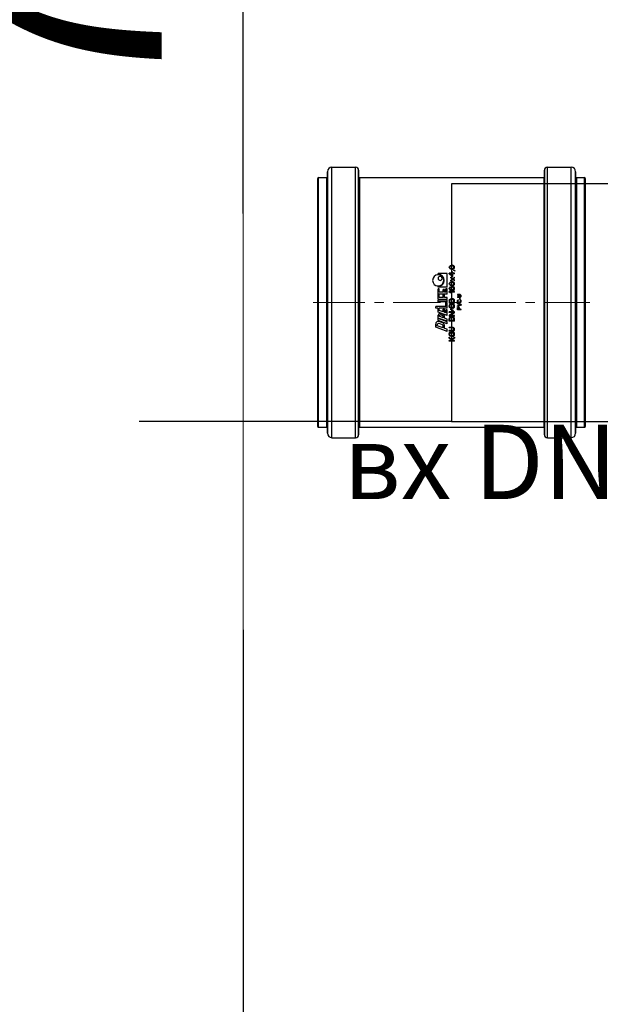
# Model space of a CAD drawing. Units: millimetres. Extents: x 1063 to 14472, y 1314 to 11998.
# Drawn here: x 2041 to 2432, y 8812 to 9475 of the extents above; entities that cross this region are included whole.
import ezdxf

# ---------------------------------------------------------------- set-up
doc = ezdxf.new("R2010")
doc.units = ezdxf.units.MM
doc.linetypes.add('CENTER', pattern=[50.8, 31.75, -6.35, 6.35, -6.35])
for name, color, linetype, lineweight in [('DEFAULT_1', 7, 'CENTER', 5), ('DIMENSIONS', 240, 'Continuous', 5), ('TEXT', 2, 'Continuous', 5)]:
    doc.layers.add(name, color=color, linetype=linetype, lineweight=lineweight)
doc.styles.add('PDF Arial', font='arial.ttf')
doc.styles.add('SEACAD_Arial', font='arial.ttf')
doc.dimstyles.new('ECO', dxfattribs={"dimtxt": 140, "dimasz": 140, "dimexe": 70, "dimexo": 0, "dimgap": 35, "dimtad": 1, "dimdec": 0, "dimrnd": 10, "dimtxsty": 'SEACAD_Arial', "dimblk1": '_SE_FILLED', "dimblk2": '_SE_FILLED', "dimsah": 1, "dimcen": 70, "dimclrt": 2, "dimadec": 0, "dimazin": 0, "dimtfac": 0.5, "dimtdec": 0, "dimtmove": 0, "dimatfit": 3, "dimfxl": 1, "dimarcsym": 0})

# ---------------------------------------------------------------- blocks, each defined once
blk = doc.blocks.new('kgu-dnod160am')
at = {"color": 7, "linetype": 'Continuous'}
for p, q in [((-84, 91), (-84, 85.5)), ((-83.43, 91.5), (-83.5, 91.5)), ((-83.5, 91.5), (-83.5, 91.5)), ((-83.5, 91.5), (-83.43, 91.5)), ((-80.43, 91.5), (-83.43, 91.5)), ((-83.43, 91.5), (-80.5, 91.5)), ((-80.5, 91.5), (-80.43, 91.5)), ((0, 91.5), (-80.43, 91.5)), ((-80.43, 91.5), (0, 91.5)), ((80.43, 91.5), (0, 91.5)), ((0, 91.5), (80.43, 91.5)), ((80.5, 91.5), (80.43, 91.5)), ((80.43, 91.5), (80.5, 91.5)), ((83.43, 91.5), (80.5, 91.5)), ((80.5, 91.5), (83.5, 91.5)), ((83.43, 91.5), (83.43, 91.5)), ((83.5, 91.5), (83.5, 91.5)), ((84, 91), (84, 85.5)), ((-91, 82), (-91, 66)), ((-84.53, 85), (-88, 85)), ((-88, 85), (-88, 85)), ((-88, 85), (-84.52, 85)), ((-84.5, 85), (-84.53, 85)), ((-84.52, 85), (-84.5, 85)), ((0, 85), (-84.5, 85)), ((-84.5, 85), (0, 85)), ((84.5, 85), (0, 85)), ((0, 85), (84.5, 85)), ((84.53, 85), (84.5, 85)), ((84.5, 85), (84.52, 85)), ((84.52, 85), (88, 85)), ((88, 85), (84.53, 85)), ((88, 85), (88, 85)), ((91, 82), (91, 66)), ((-84.5, 64), (-89, 64)), ((-89, 64), (-84.5, 64)), ((-84.42, 64), (-84.5, 64)), ((-84.5, 64), (-84.42, 64)), ((0, 64), (-84.42, 64)), ((-84.42, 64), (0, 64)), ((-84, 63.5), (-84, -60.5)), ((84.42, 64), (0, 64)), ((0, 64), (84.42, 64)), ((84, 63.5), (84, -60.5)), ((84.5, 64), (84.42, 64)), ((84.42, 64), (84.5, 64)), ((89, 64), (84.5, 64)), ((84.5, 64), (89, 64)), ((-19.5, 4.5), (-16.72, 12.15)), ((-17.14, 7.05), (-15.66, 11.1)), ((-17.14, 7.05), (-15.86, 7.05)), ((-16.72, 12.15), (-14.51, 12.15)), ((-15.66, 11.1), (-15.04, 11.1)), ((-15.01, 7.64), (-14.19, 9.89)), ((-14.4, 4.5), (-12.22, 10.5)), ((-13.63, 7.48), (-12.81, 9.73)), ((-12.96, 4.5), (-10.78, 10.5)), ((-12.64, 4.5), (-10.46, 10.5)), ((-12.22, 10.5), (-10.78, 10.5)), ((-10.46, 10.5), (-8.59, 10.5)), ((-10.28, 7.05), (-9.3, 9.75)), ((-10.28, 7.05), (-9.51, 7.05)), ((-9.3, 9.75), (-8.97, 9.75)), ((-8.95, 7.44), (-8.4, 8.94)), ((-8.74, 4.5), (-6.56, 10.5)), ((-8.12, 7.09), (-7.47, 8.89)), ((-6.56, 10.5), (-3.94, 10.5)), ((-6.38, 7.05), (-5.4, 9.75)), ((-6.38, 7.05), (-4.55, 7.05)), ((-5.4, 9.75), (-3.94, 9.75)), ((-4.55, 6.3), (-4.55, 7.05)), ((-3.94, 10.5), (-3.94, 12.15)), ((-3.94, 12.15), (-2.74, 12.15)), ((-3.94, 4.5), (-3.94, 9.75)), ((-2.74, 5.25), (-2.74, 12.15)), ((0.41, 4.5), (0.41, 10.5)), ((0.41, 10.5), (1.61, 10.5)), ((1.61, 4.5), (1.61, 10.5)), ((2.06, 10.5), (5.51, 10.5)), ((2.06, 4.5), (2.06, 10.5)), ((3.41, 9.9), (5.51, 9.9)), ((3.41, 7.05), (3.41, 9.9)), ((3.41, 7.05), (5.21, 7.05)), ((5.21, 6.3), (5.21, 7.05)), ((5.51, 9.9), (5.51, 10.5)), ((5.66, 4.5), (5.66, 10.5)), ((5.66, 10.5), (9.11, 10.5)), ((7.01, 9.9), (9.11, 9.9)), ((7.01, 7.05), (7.01, 9.9)), ((7.01, 7.05), (8.81, 7.05)), ((8.81, 6.3), (8.81, 7.05)), ((9.11, 9.9), (9.11, 10.5)), ((10.2, 4.5), (10.2, 10.5)), ((10.2, 10.5), (10.8, 10.5)), ((18.9, 10.5), (19.5, 10.5)), ((19.5, 4.5), (19.5, 10.5)), ((-26, 3), (-25.56, 3)), ((-26, -0.5), (-26, 3)), ((-25.56, 1.29), (-23.96, 3)), ((-25.56, 3), (-25.56, 1.29)), ((-25.05, 1.21), (-25.56, 0.69)), ((-25.56, -0.5), (-25.56, 0.69)), ((-23.96, -0.5), (-25.05, 1.21)), ((-23.38, 3), (-24.69, 1.59)), ((-24.69, 1.59), (-23.38, -0.5)), ((-23.96, 3), (-23.38, 3)), ((-22.79, 1.81), (-22.72, 2.18)), ((-22.79, 0.69), (-22.79, 1.81)), ((-22.79, 0.69), (-22.72, 0.32)), ((-22.72, 2.18), (-22.57, 2.48)), ((-22.72, 0.32), (-22.57, 0.02)), ((-22.57, 2.48), (-22.28, 2.78)), ((-22.57, 0.02), (-22.28, -0.28)), ((-22.35, 1.81), (-22.28, 2.11)), ((-22.35, 0.69), (-22.35, 1.81)), ((-22.35, 0.69), (-22.28, 0.39)), ((-22.28, 2.78), (-21.99, 2.93)), ((-22.28, 2.11), (-22.14, 2.33)), ((-22.28, 0.39), (-22.14, 0.17)), ((-22.14, 2.33), (-21.92, 2.48)), ((-22.14, 0.17), (-21.92, 0.02)), ((-21.99, 2.93), (-21.62, 3)), ((-21.92, 2.48), (-21.62, 2.55)), ((-21.92, 0.02), (-21.62, -0.05)), ((-21.62, 3), (-20.97, 3)), ((-21.62, 2.55), (-20.97, 2.55)), ((-21.04, 1.44), (-19.95, 1.44)), ((-21.04, 0.99), (-21.04, 1.44)), ((-21.04, 0.99), (-20.39, 0.99)), ((-20.97, 3), (-20.6, 2.93)), ((-20.97, 2.55), (-20.68, 2.48)), ((-20.97, -0.05), (-20.68, 0.02)), ((-20.68, 2.48), (-20.46, 2.33)), ((-20.68, 0.02), (-20.46, 0.17)), ((-20.6, 2.93), (-20.31, 2.78)), ((-20.46, 2.33), (-20.39, 2.11)), ((-20.46, 0.17), (-20.39, 0.39)), ((-20.39, 2.11), (-19.95, 2.11)), ((-20.39, 0.39), (-20.39, 0.99)), ((-20.31, 2.78), (-20.02, 2.48)), ((-20.31, -0.28), (-20.02, 0.02)), ((-20.02, 2.48), (-19.95, 2.11)), ((-20.02, 0.02), (-19.95, 0.32)), ((-19.95, 0.32), (-19.95, 1.44)), ((-19.5, 4.5), (-18.06, 4.5)), ((-19.36, 3), (-18.93, 3)), ((-19.36, 0.69), (-19.36, 3)), ((-19.36, 0.69), (-19.29, 0.32)), ((-19.29, 0.32), (-19.15, 0.02)), ((-19.15, 0.02), (-18.85, -0.28)), ((-18.93, 0.69), (-18.93, 3)), ((-18.93, 0.69), (-18.85, 0.39)), ((-18.85, 0.39), (-18.71, 0.17)), ((-18.71, 0.17), (-18.49, 0.02)), ((-18.49, 0.02), (-18.2, -0.05)), ((-18.06, 4.5), (-17.41, 6.3)), ((-17.91, -0.05), (-17.61, 0.02)), ((-17.61, 0.02), (-17.4, 0.17)), ((-17.41, 6.3), (-15.32, 6.3)), ((-17.4, 0.17), (-17.25, 0.39)), ((-17.25, 0.39), (-17.18, 0.69)), ((-17.25, -0.28), (-16.96, 0.02)), ((-17.18, 3), (-16.74, 3)), ((-17.18, 0.69), (-17.18, 3)), ((-16.96, 0.02), (-16.81, 0.32)), ((-16.81, 0.32), (-16.74, 0.69)), ((-16.74, 0.69), (-16.74, 3)), ((-14.4, 4.5), (-12.96, 4.5)), ((-12.66, 3), (-10.91, 3)), ((-12.66, -0.5), (-12.66, 3)), ((-12.64, 4.5), (-11.21, 4.5)), ((-12.22, 2.55), (-10.91, 2.55)), ((-12.22, -0.05), (-12.22, 2.55)), ((-11.21, 4.5), (-10.55, 6.3)), ((-10.91, 3), (-10.54, 2.93)), ((-10.91, 2.55), (-10.61, 2.48)), ((-10.91, -0.05), (-10.61, 0.02)), ((-10.61, 2.48), (-10.4, 2.33)), ((-10.61, 0.02), (-10.4, 0.17)), ((-10.55, 6.3), (-9.25, 6.3)), ((-10.54, 2.93), (-10.25, 2.78)), ((-10.4, 2.33), (-10.25, 2.11)), ((-10.4, 0.17), (-10.25, 0.39)), ((-10.25, 2.78), (-9.96, 2.48)), ((-10.25, 2.11), (-10.18, 1.81)), ((-10.25, 0.39), (-10.18, 0.69)), ((-10.25, -0.28), (-9.96, 0.02)), ((-10.18, 0.69), (-10.18, 1.81)), ((-9.96, 2.48), (-9.81, 2.18)), ((-9.96, 0.02), (-9.81, 0.32)), ((-9.81, 2.18), (-9.74, 1.81)), ((-9.81, 0.32), (-9.74, 0.69)), ((-9.74, 0.69), (-9.74, 1.81)), ((-8.5, 3), (-9.16, 3)), ((-9.16, 3), (-9.16, -0.5)), ((-8.74, 4.5), (-4.99, 4.5)), ((-8.72, -0.5), (-8.72, 2.55)), ((-8.72, 2.55), (-6.9, -0.5)), ((-6.68, 0.02), (-8.5, 3)), ((-7.03, 5.25), (-6.65, 6.3)), ((-7.03, 5.25), (-4.99, 5.25)), ((-6.68, 3), (-6.24, 3)), ((-6.68, 0.02), (-6.68, 3)), ((-6.65, 6.3), (-4.55, 6.3)), ((-6.24, -0.5), (-6.24, 3)), ((-5.66, 0.39), (-4.71, 2.26)), ((-5.44, 0.24), (-5.66, 0.39)), ((-5.44, 0.24), (-4.49, 2.11)), ((-4.99, 4.5), (-4.99, 5.25)), ((-4.49, 2.11), (-4.71, 2.26)), ((-3.94, 4.5), (-0.04, 4.5)), ((-3.91, 1.81), (-3.83, 2.18)), ((-3.91, 0.69), (-3.91, 1.81)), ((-3.91, 0.69), (-3.83, 0.32)), ((-3.83, 2.18), (-3.69, 2.48)), ((-3.83, 0.32), (-3.69, 0.02)), ((-3.69, 2.48), (-3.4, 2.78)), ((-3.69, 0.02), (-3.4, -0.28)), ((-3.47, 1.81), (-3.4, 2.11)), ((-3.47, 0.69), (-3.47, 1.81)), ((-3.47, 0.69), (-3.4, 0.39)), ((-3.4, 2.78), (-3.1, 2.93)), ((-3.4, 2.11), (-3.25, 2.33)), ((-3.4, 0.39), (-3.25, 0.17)), ((-3.25, 2.33), (-3.03, 2.48)), ((-3.25, 0.17), (-3.03, 0.02)), ((-3.1, 2.93), (-2.74, 3)), ((-3.03, 2.48), (-2.74, 2.55)), ((-3.03, 0.02), (-2.74, -0.05)), ((-2.74, 5.25), (-0.04, 5.25)), ((-2.74, 3), (-2.16, 3)), ((-2.74, 2.55), (-2.16, 2.55)), ((-2.16, 3), (-1.79, 2.93)), ((-2.16, 2.55), (-1.86, 2.48)), ((-2.16, -0.05), (-1.86, 0.02)), ((-1.86, 2.48), (-1.65, 2.33)), ((-1.86, 0.02), (-1.65, 0.17)), ((-1.79, 2.93), (-1.5, 2.78)), ((-1.65, 2.33), (-1.5, 2.11)), ((-1.65, 0.17), (-1.5, 0.39)), ((-1.5, 2.78), (-1.21, 2.48)), ((-1.5, 2.11), (-1.43, 1.81)), ((-1.5, 0.39), (-1.43, 0.69)), ((-1.5, -0.28), (-1.21, 0.02)), ((-1.43, 0.69), (-1.43, 1.81)), ((-1.21, 2.48), (-1.06, 2.18)), ((-1.21, 0.02), (-1.06, 0.32)), ((-1.06, 2.18), (-0.99, 1.81)), ((-1.06, 0.32), (-0.99, 0.69)), ((-0.99, 0.69), (-0.99, 1.81)), ((-0.41, -0.5), (-0.41, 3)), ((1.34, 3), (-0.41, 3)), ((-0.04, 4.5), (-0.04, 5.25)), ((0.03, -0.05), (0.03, 2.55)), ((0.03, 2.55), (1.34, 2.55)), ((0.41, 4.5), (1.61, 4.5)), ((1.34, 3), (1.71, 2.93)), ((1.34, 2.55), (1.64, 2.48)), ((1.34, -0.05), (1.64, 0.02)), ((1.64, 2.48), (1.85, 2.33)), ((1.64, 0.02), (1.85, 0.17)), ((1.71, 2.93), (2, 2.78)), ((1.85, 2.33), (2, 2.11)), ((1.85, 0.17), (2, 0.39)), ((2, 2.78), (2.29, 2.48)), ((2, 2.11), (2.07, 1.81)), ((2, 0.39), (2.07, 0.69)), ((2, -0.28), (2.29, 0.02)), ((2.06, 4.5), (3.41, 4.5)), ((2.07, 0.69), (2.07, 1.81)), ((2.29, 2.48), (2.44, 2.18)), ((2.29, 0.02), (2.44, 0.32)), ((2.44, 2.18), (2.51, 1.81)), ((2.44, 0.32), (2.51, 0.69)), ((2.51, 0.69), (2.51, 1.81)), ((3.41, 6.3), (5.21, 6.3)), ((3.41, 4.5), (3.41, 6.3)), ((5.66, 4.5), (9.11, 4.5)), ((6.59, 2.48), (7.03, 3)), ((6.59, 1.88), (6.59, 2.48)), ((6.59, 1.88), (7.03, 2.4)), ((7.01, 6.3), (8.81, 6.3)), ((7.01, 5.25), (7.01, 6.3)), ((7.01, 5.25), (9.11, 5.25)), ((7.03, 3), (7.47, 3)), ((7.03, -0.5), (7.03, 2.4)), ((7.47, -0.5), (7.47, 3)), ((8.05, 1.51), (8.12, 2.03)), ((8.05, 0.99), (8.05, 1.51)), ((8.05, 0.99), (8.12, 0.47)), ((8.12, 2.03), (8.27, 2.4)), ((8.12, 0.47), (8.27, 0.1)), ((8.27, 2.4), (8.49, 2.7)), ((8.27, 0.1), (8.49, -0.2)), ((8.42, 1.51), (8.49, 1.96)), ((8.42, 1.36), (8.42, 1.51)), ((8.53, 1.44), (8.42, 1.36)), ((8.49, 2.7), (8.85, 2.93)), ((8.49, 1.96), (8.56, 2.18)), ((8.49, 0.77), (8.56, 0.99)), ((8.49, 0.54), (8.49, 0.77)), ((8.49, 0.54), (8.56, 0.32)), ((8.85, 1.66), (8.53, 1.44)), ((8.56, 2.18), (8.71, 2.4)), ((8.56, 0.99), (8.71, 1.14)), ((8.56, 0.32), (8.71, 0.1)), ((8.71, 2.4), (8.93, 2.55)), ((8.71, 1.14), (8.93, 1.29)), ((8.71, 0.1), (8.93, -0.05)), ((8.85, 2.93), (9.22, 3)), ((9.22, 1.73), (8.85, 1.66)), ((8.93, 2.55), (9.15, 2.63)), ((8.93, 1.29), (9.15, 1.36)), ((9.11, 4.5), (9.11, 5.25)), ((9.15, 2.63), (9.58, 2.63)), ((9.15, 1.36), (9.66, 1.36)), ((9.22, 3), (9.51, 3)), ((9.58, 1.73), (9.22, 1.73)), ((9.51, 3), (9.88, 2.93)), ((9.58, 2.63), (9.8, 2.55)), ((9.58, 1.73), (9.95, 1.66)), ((9.66, 1.36), (9.88, 1.29)), ((9.8, 2.55), (10.02, 2.4)), ((9.88, 2.93), (10.24, 2.7)), ((9.88, 1.29), (10.09, 1.14)), ((9.88, -0.05), (10.09, 0.1)), ((9.95, 1.66), (10.31, 1.44)), ((10.02, 2.4), (10.17, 2.18)), ((10.09, 1.14), (10.24, 0.99)), ((10.09, 0.1), (10.24, 0.32)), ((10.17, 2.18), (10.53, 2.18)), ((10.2, 4.5), (19.5, 4.5)), ((10.24, 2.7), (10.46, 2.4)), ((10.24, 0.99), (10.31, 0.77)), ((10.24, 0.32), (10.31, 0.54)), ((10.31, 1.44), (10.53, 1.21)), ((10.31, 0.54), (10.31, 0.77)), ((10.31, -0.2), (10.53, 0.1)), ((10.46, 2.4), (10.53, 2.18)), ((10.53, 1.21), (10.68, 0.84)), ((10.53, 0.1), (10.68, 0.47)), ((10.68, 0.47), (10.68, 0.84)), ((11.26, 1.59), (11.33, 1.96)), ((11.26, 1.59), (11.26, 0.91)), ((11.26, 0.91), (11.33, 0.54)), ((11.33, 1.96), (11.41, 2.18)), ((11.33, 0.54), (11.41, 0.32)), ((11.41, 2.18), (11.55, 2.48)), ((11.41, 0.32), (11.55, 0.02)), ((11.55, 2.48), (11.77, 2.7)), ((11.55, 0.02), (11.77, -0.2)), ((11.62, 1.51), (11.7, 1.96)), ((11.62, 0.99), (11.62, 1.51)), ((11.62, 0.99), (11.7, 0.54)), ((11.7, 1.96), (11.99, 2.4)), ((11.7, 0.54), (11.99, 0.1)), ((11.77, 2.7), (12.14, 2.93)), ((11.99, 2.4), (12.21, 2.55)), ((11.99, 0.1), (12.21, -0.05)), ((12.14, 2.93), (12.57, 3)), ((12.21, 2.55), (12.57, 2.63)), ((12.57, 3), (13.01, 2.93)), ((12.57, 2.63), (12.94, 2.55)), ((12.94, 2.55), (13.16, 2.4)), ((12.94, -0.05), (13.16, 0.1)), ((13.01, 2.93), (13.38, 2.7)), ((13.16, 2.4), (13.45, 1.96)), ((13.16, 0.1), (13.45, 0.54)), ((13.38, 2.7), (13.59, 2.48)), ((13.38, -0.2), (13.59, 0.02)), ((13.45, 1.96), (13.52, 1.51)), ((13.45, 0.54), (13.52, 0.99)), ((13.52, 0.99), (13.52, 1.51)), ((13.59, 2.48), (13.74, 2.18)), ((13.59, 0.02), (13.74, 0.32)), ((13.74, 2.18), (13.81, 1.96)), ((13.74, 0.32), (13.81, 0.54)), ((13.81, 1.96), (13.89, 1.59)), ((13.81, 0.54), (13.89, 0.91)), ((13.89, 0.91), (13.89, 1.59)), ((14.47, 1.88), (15.49, 0.69)), ((14.47, 1.88), (14.91, 1.88)), ((14.47, -0.5), (15.49, 0.69)), ((14.91, 1.88), (15.71, 0.91)), ((14.91, -0.5), (15.71, 0.47)), ((15.71, 0.91), (16.51, 1.88)), ((15.71, 0.47), (16.51, -0.5)), ((15.93, 0.69), (16.95, 1.88)), ((15.93, 0.69), (16.95, -0.5)), ((16.51, 1.88), (16.95, 1.88)), ((17.53, 0.99), (19.28, 3)), ((17.53, 0.54), (17.53, 0.99)), ((17.53, 0.54), (19.28, 0.54)), ((18.04, 0.99), (19.28, 2.4)), ((18.04, 0.99), (19.28, 0.99)), ((19.28, 3), (19.72, 3)), ((19.28, 0.99), (19.28, 2.4)), ((19.28, -0.5), (19.28, 0.54)), ((19.72, 0.99), (19.72, 3)), ((19.72, 0.99), (20.45, 0.99)), ((19.72, 0.54), (20.45, 0.54)), ((19.72, -0.5), (19.72, 0.54)), ((20.45, 0.54), (20.45, 0.99)), ((22.42, 1.59), (22.49, 1.96)), ((22.42, 0.91), (22.42, 1.59)), ((22.42, 0.91), (22.49, 0.54)), ((22.49, 1.96), (22.56, 2.18)), ((22.49, 0.54), (22.56, 0.32)), ((22.56, 2.18), (22.71, 2.48)), ((22.56, 0.32), (22.71, 0.02)), ((22.71, 2.48), (22.93, 2.7)), ((22.71, 0.02), (22.93, -0.2)), ((22.78, 1.51), (22.85, 1.96)), ((22.78, 0.99), (22.78, 1.51)), ((22.78, 0.99), (22.85, 0.54)), ((22.85, 1.96), (23.15, 2.4)), ((22.85, 0.54), (23.15, 0.1)), ((22.93, 2.7), (23.29, 2.93)), ((23.15, 2.4), (23.36, 2.55)), ((23.15, 0.1), (23.36, -0.05)), ((23.29, 2.93), (23.73, 3)), ((23.36, 2.55), (23.73, 2.63)), ((23.73, 3), (24.17, 2.93)), ((23.73, 2.63), (24.09, 2.55)), ((24.09, 2.55), (24.31, 2.4)), ((24.09, -0.05), (24.31, 0.1)), ((24.17, 2.93), (24.53, 2.7)), ((24.31, 2.4), (24.6, 1.96)), ((24.31, 0.1), (24.6, 0.54)), ((24.53, 2.7), (24.75, 2.48)), ((24.53, -0.2), (24.75, 0.02)), ((24.6, 1.96), (24.68, 1.51)), ((24.6, 0.54), (24.68, 0.99)), ((24.68, 0.99), (24.68, 1.51)), ((24.75, 2.48), (24.9, 2.18)), ((24.75, 0.02), (24.9, 0.32)), ((24.9, 2.18), (24.97, 1.96)), ((24.9, 0.32), (24.97, 0.54)), ((24.97, 1.96), (25.04, 1.59)), ((24.97, 0.54), (25.04, 0.91)), ((25.04, 0.91), (25.04, 1.59)), ((-26, -0.5), (-25.56, -0.5)), ((-23.38, -0.5), (-23.96, -0.5)), ((-22.28, -0.28), (-21.99, -0.43)), ((-21.99, -0.43), (-21.62, -0.5)), ((-21.62, -0.05), (-20.97, -0.05)), ((-21.62, -0.5), (-20.97, -0.5)), ((-20.97, -0.5), (-20.6, -0.43)), ((-20.6, -0.43), (-20.31, -0.28)), ((-18.85, -0.28), (-18.56, -0.43)), ((-18.56, -0.43), (-18.2, -0.5)), ((-18.2, -0.05), (-17.91, -0.05)), ((-18.2, -0.5), (-17.91, -0.5)), ((-17.91, -0.5), (-17.54, -0.43)), ((-17.54, -0.43), (-17.25, -0.28)), ((-12.66, -0.5), (-10.91, -0.5)), ((-12.22, -0.05), (-10.91, -0.05)), ((-10.91, -0.5), (-10.54, -0.43)), ((-10.54, -0.43), (-10.25, -0.28)), ((-9.16, -0.5), (-8.72, -0.5)), ((-6.9, -0.5), (-6.24, -0.5)), ((-5, -2.5), (-3.75, -2.5)), ((-5, -5), (-5, -2.5)), ((-5, -5), (-4.69, -5)), ((-4.69, -2.77), (-3.7, -2.77)), ((-4.69, -3.56), (-4.69, -2.77)), ((-4.69, -3.56), (-3.7, -3.56)), ((-3.75, -3.88), (-4.69, -3.88)), ((-4.69, -5), (-4.69, -3.88)), ((-3.75, -2.5), (-3.49, -2.55)), ((-3.75, -3.88), (-3.49, -3.83)), ((-3.7, -2.77), (-3.54, -2.82)), ((-3.7, -3.56), (-3.54, -3.51)), ((-3.54, -2.82), (-3.44, -2.93)), ((-3.54, -3.51), (-3.44, -3.4)), ((-3.49, -2.55), (-3.28, -2.71)), ((-3.49, -3.83), (-3.28, -3.67)), ((-3.44, -2.93), (-3.39, -3.09)), ((-3.44, -3.4), (-3.39, -3.24)), ((-3.4, -0.28), (-3.1, -0.43)), ((-3.39, -3.24), (-3.39, -3.09)), ((-3.28, -2.71), (-3.12, -2.93)), ((-3.12, -3.46), (-3.28, -3.67)), ((-3.12, -2.93), (-3.07, -3.09)), ((-3.12, -3.46), (-3.07, -3.3)), ((-3.1, -0.43), (-2.74, -0.5)), ((-3.07, -3.09), (-3.07, -3.3)), ((-2.74, -0.05), (-2.16, -0.05)), ((-2.74, -0.5), (-2.16, -0.5)), ((-1.82, -5), (-2.66, -2.5)), ((-2.66, -2.5), (-2.34, -2.5)), ((-1.61, -4.68), (-2.34, -2.5)), ((-2.16, -0.5), (-1.79, -0.43)), ((-1.41, -5), (-1.82, -5)), ((-1.79, -0.43), (-1.5, -0.28)), ((-0.89, -2.5), (-1.61, -4.68)), ((-1.41, -5), (-0.57, -2.5)), ((-0.89, -2.5), (-0.57, -2.5)), ((-0.41, -0.5), (1.34, -0.5)), ((-0.16, -3.35), (-0.1, -3.09)), ((-0.16, -4.15), (-0.16, -3.35)), ((-0.16, -4.15), (-0.1, -4.41)), ((-0.1, -3.09), (0, -2.87)), ((-0.1, -4.41), (0, -4.63)), ((0, -2.87), (0.21, -2.66)), ((0, -4.63), (0.21, -4.84)), ((0.03, -0.05), (1.34, -0.05)), ((0.16, -3.35), (0.21, -3.14)), ((0.16, -4.15), (0.16, -3.35)), ((0.16, -4.15), (0.21, -4.36)), ((0.21, -2.66), (0.42, -2.55)), ((0.21, -3.14), (0.31, -2.98)), ((0.21, -4.36), (0.31, -4.52)), ((0.21, -4.84), (0.42, -4.95)), ((0.31, -2.98), (0.47, -2.87)), ((0.31, -4.52), (0.47, -4.63)), ((0.42, -2.55), (0.68, -2.5)), ((0.42, -4.95), (0.68, -5)), ((0.47, -2.87), (0.68, -2.82)), ((0.47, -4.63), (0.68, -4.68)), ((0.68, -2.5), (1.15, -2.5)), ((0.68, -2.82), (1.15, -2.82)), ((0.68, -4.68), (1.15, -4.68)), ((0.68, -5), (1.15, -5)), ((1.15, -2.5), (1.41, -2.55)), ((1.15, -2.82), (1.35, -2.87)), ((1.15, -4.68), (1.35, -4.63)), ((1.15, -5), (1.41, -4.95)), ((1.34, -0.5), (1.71, -0.43)), ((1.35, -2.87), (1.51, -2.98)), ((1.35, -4.63), (1.51, -4.52)), ((1.41, -2.55), (1.61, -2.66)), ((1.41, -4.95), (1.61, -4.84)), ((1.51, -2.98), (1.56, -3.14)), ((1.51, -4.52), (1.56, -4.36)), ((1.56, -3.14), (1.88, -3.14)), ((1.56, -4.36), (1.88, -4.36)), ((1.61, -2.66), (1.82, -2.87)), ((1.61, -4.84), (1.82, -4.63)), ((1.71, -0.43), (2, -0.28)), ((1.82, -2.87), (1.88, -3.14)), ((1.82, -4.63), (1.88, -4.36)), ((2.29, -3.83), (2.29, -4.1)), ((3.02, -3.83), (2.29, -3.83)), ((3.02, -4.1), (2.29, -4.1)), ((3.02, -4.1), (3.02, -3.83)), ((3.44, -4.15), (3.44, -2.5)), ((3.75, -2.5), (3.44, -2.5)), ((3.44, -4.15), (3.49, -4.41)), ((3.49, -4.41), (3.59, -4.63)), ((3.59, -4.63), (3.8, -4.84)), ((3.75, -4.15), (3.75, -2.5)), ((3.8, -4.36), (3.75, -4.15)), ((3.91, -4.52), (3.8, -4.36)), ((3.8, -4.84), (4.01, -4.95)), ((4.06, -4.63), (3.91, -4.52)), ((4.01, -4.95), (4.27, -5)), ((4.27, -4.68), (4.06, -4.63)), ((4.48, -4.68), (4.27, -4.68)), ((4.27, -5), (4.48, -5)), ((4.69, -4.63), (4.48, -4.68)), ((4.48, -5), (4.74, -4.95)), ((4.84, -4.52), (4.69, -4.63)), ((4.74, -4.95), (4.95, -4.84)), ((4.95, -4.36), (4.84, -4.52)), ((5, -4.15), (4.95, -4.36)), ((4.95, -4.84), (5.16, -4.63)), ((5, -2.5), (5, -4.15)), ((5.31, -2.5), (5, -2.5)), ((5.16, -4.63), (5.26, -4.41)), ((5.26, -4.41), (5.31, -4.15)), ((5.31, -4.15), (5.31, -2.5)), ((7.03, -0.5), (7.47, -0.5)), ((8.49, -0.2), (8.85, -0.43)), ((8.85, -0.43), (9.22, -0.5)), ((8.93, -0.05), (9.15, -0.13)), ((9.15, -0.13), (9.66, -0.13)), ((9.22, -0.5), (9.58, -0.5)), ((9.58, -0.5), (9.95, -0.43)), ((9.66, -0.13), (9.88, -0.05)), ((9.95, -0.43), (10.31, -0.2)), ((11.77, -0.2), (12.14, -0.43)), ((12.14, -0.43), (12.57, -0.5)), ((12.21, -0.05), (12.57, -0.13)), ((12.57, -0.13), (12.94, -0.05)), ((12.57, -0.5), (13.01, -0.43)), ((13.01, -0.43), (13.38, -0.2)), ((14.47, -0.5), (14.91, -0.5)), ((16.51, -0.5), (16.95, -0.5)), ((19.28, -0.5), (19.72, -0.5)), ((21.03, -0.95), (21.47, -0.13)), ((21.03, -0.95), (21.4, -0.95)), ((21.4, -0.95), (21.83, -0.13)), ((21.47, -0.13), (21.83, -0.13)), ((22.93, -0.2), (23.29, -0.43)), ((23.29, -0.43), (23.73, -0.5)), ((23.36, -0.05), (23.73, -0.13)), ((23.73, -0.13), (24.09, -0.05)), ((23.73, -0.5), (24.17, -0.43)), ((24.17, -0.43), (24.53, -0.2)), ((-91, -63), (-91, -79)), ((-84.5, -61), (-89, -61)), ((-89, -61), (-84.5, -61)), ((-89, -61), (-89, -61)), ((-84.42, -61), (-84.5, -61)), ((-84.5, -61), (-84.42, -61)), ((0, -61), (-84.42, -61)), ((-84.42, -61), (0, -61)), ((84.42, -61), (0, -61)), ((0, -61), (84.42, -61)), ((84.5, -61), (84.42, -61)), ((84.42, -61), (84.5, -61)), ((89, -61), (84.5, -61)), ((84.5, -61), (89, -61)), ((89, -61), (89, -61)), ((91, -63), (91, -79)), ((-84.53, -82), (-88, -82)), ((-88, -82), (-84.52, -82)), ((-84.5, -82), (-84.53, -82)), ((-84.52, -82), (-84.5, -82)), ((0, -82), (-84.5, -82)), ((-84.5, -82), (0, -82)), ((-84, -82.5), (-84, -88)), ((84.5, -82), (0, -82)), ((0, -82), (84.5, -82)), ((84, -82.5), (84, -88)), ((84.53, -82), (84.5, -82)), ((84.5, -82), (84.52, -82)), ((84.52, -82), (88, -82)), ((88, -82), (84.53, -82)), ((-83.43, -88.5), (-83.5, -88.5)), ((-83.5, -88.5), (-83.43, -88.5)), ((-80.43, -88.5), (-83.43, -88.5)), ((-83.43, -88.5), (-80.5, -88.5)), ((-80.5, -88.5), (-80.43, -88.5)), ((0, -88.5), (-80.43, -88.5)), ((-80.43, -88.5), (0, -88.5)), ((80.43, -88.5), (0, -88.5)), ((0, -88.5), (80.43, -88.5)), ((80.5, -88.5), (80.43, -88.5)), ((80.43, -88.5), (80.5, -88.5)), ((83.43, -88.5), (80.5, -88.5)), ((80.5, -88.5), (83.5, -88.5)), ((83.43, -88.5), (83.43, -88.5))]:
    blk.add_line(p, q, dxfattribs=at)
at = {"color": 9, "linetype": 'Continuous'}
for points in [[(-84, 91), (-83.93, 91), (-83.71, 91), (-83.35, 91), (-82.85, 91), (-82.21, 91), (-81.43, 91), (-80.5, 91), (-79.44, 91), (-78.24, 91), (-76.91, 91), (-75.45, 91), (-73.86, 91), (-72.14, 91), (-70.3, 91), (-68.34, 91), (-66.26, 91), (-64.07, 91), (-61.77, 91), (-59.36, 91), (-56.85, 91), (-54.24, 91), (-51.55, 91), (-48.76, 91), (-45.89, 91), (-42.94, 91), (-39.92, 91), (-36.83, 91), (-33.67, 91), (-30.46, 91), (-27.2, 91), (-23.89, 91), (-20.54, 91), (-17.15, 91), (-13.74, 91), (-10.32, 91), (-6.88, 91), (-3.44, 91), (0, 91)], [(0, 91), (3.44, 91), (6.88, 91), (10.32, 91), (13.74, 91), (17.15, 91), (20.54, 91), (23.89, 91), (27.2, 91), (30.46, 91), (33.67, 91), (36.83, 91), (39.92, 91), (42.94, 91), (45.89, 91), (48.76, 91), (51.55, 91), (54.25, 91), (56.85, 91), (59.36, 91), (61.77, 91), (64.07, 91), (66.26, 91), (68.34, 91), (70.3, 91), (72.14, 91), (73.86, 91), (75.45, 91), (76.91, 91), (78.24, 91), (79.44, 91), (80.5, 91), (81.43, 91), (82.21, 91), (82.85, 91), (83.35, 91), (83.71, 91), (83.93, 91), (84, 91)], [(-91, 82), (-90.93, 82), (-90.7, 82), (-90.34, 82), (-89.82, 82), (-89.16, 82), (-88.35, 82), (-87.41, 82), (-86.31, 82), (-85.08, 82), (-83.71, 82), (-82.21, 82), (-80.57, 82), (-78.8, 82), (-76.9, 82), (-74.88, 82), (-72.74, 82), (-70.48, 82), (-68.1, 82), (-65.61, 82), (-63.02, 82), (-60.33, 82), (-57.53, 82), (-54.65, 82), (-51.67, 82), (-48.61, 82), (-45.48, 82), (-42.26, 82), (-38.98, 82), (-35.64, 82), (-32.24, 82), (-28.78, 82), (-25.28, 82), (-21.74, 82), (-18.16, 82), (-14.56, 82), (-10.93, 82), (-7.3, 82), (-3.65, 82), (0, 82)], [(0, 85.5), (-3.44, 85.5), (-6.88, 85.5), (-10.33, 85.5), (-13.76, 85.5), (-17.17, 85.5), (-20.56, 85.5), (-23.92, 85.5), (-27.23, 85.5), (-30.5, 85.5), (-33.71, 85.5), (-36.86, 85.5), (-39.94, 85.5), (-42.96, 85.5), (-45.91, 85.5), (-48.78, 85.5), (-51.57, 85.5), (-54.26, 85.5), (-56.87, 85.5), (-59.38, 85.5), (-61.78, 85.5), (-64.08, 85.5), (-66.27, 85.5), (-68.35, 85.5), (-70.31, 85.5), (-72.15, 85.5), (-73.87, 85.5), (-75.46, 85.5), (-76.92, 85.5), (-78.25, 85.5), (-79.44, 85.5), (-80.5, 85.5), (-81.43, 85.5), (-82.21, 85.5), (-82.85, 85.5), (-83.35, 85.5), (-83.71, 85.5), (-83.93, 85.5), (-84, 85.5)], [(84, 85.5), (83.93, 85.5), (83.71, 85.5), (83.35, 85.5), (82.85, 85.5), (82.21, 85.5), (81.43, 85.5), (80.5, 85.5), (79.44, 85.5), (78.25, 85.5), (76.92, 85.5), (75.46, 85.5), (73.87, 85.5), (72.15, 85.5), (70.31, 85.5), (68.35, 85.5), (66.27, 85.5), (64.08, 85.5), (61.78, 85.5), (59.38, 85.5), (56.87, 85.5), (54.26, 85.5), (51.57, 85.5), (48.78, 85.5), (45.91, 85.5), (42.96, 85.5), (39.94, 85.5), (36.86, 85.5), (33.7, 85.5), (30.49, 85.5), (27.23, 85.5), (23.92, 85.5), (20.56, 85.5), (17.17, 85.5), (13.76, 85.5), (10.33, 85.5), (6.88, 85.5), (3.44, 85.5), (0, 85.5)], [(0, 82), (3.65, 82), (7.3, 82), (10.93, 82), (14.56, 82), (18.16, 82), (21.74, 82), (25.28, 82), (28.78, 82), (32.24, 82), (35.64, 82), (38.98, 82), (42.26, 82), (45.48, 82), (48.61, 82), (51.67, 82), (54.65, 82), (57.53, 82), (60.33, 82), (63.02, 82), (65.62, 82), (68.1, 82), (70.48, 82), (72.74, 82), (74.88, 82), (76.9, 82), (78.8, 82), (80.57, 82), (82.21, 82), (83.71, 82), (85.08, 82), (86.31, 82), (87.41, 82), (88.35, 82), (89.16, 82), (89.82, 82), (90.34, 82), (90.7, 82), (90.93, 82), (91, 82)], [(-91, 66), (-90.93, 66), (-90.7, 66), (-90.34, 66), (-89.82, 66), (-89.16, 66), (-88.35, 66), (-87.4, 66), (-86.31, 66), (-85.08, 66), (-83.71, 66), (-82.21, 66), (-80.57, 66), (-78.8, 66), (-76.9, 66), (-74.88, 66), (-72.73, 66), (-70.47, 66), (-68.1, 66), (-65.61, 66), (-63.01, 66), (-60.32, 66), (-57.52, 66), (-54.64, 66), (-51.66, 66), (-48.6, 66), (-45.46, 66), (-42.25, 66), (-38.97, 66), (-35.63, 66), (-32.22, 66), (-28.77, 66), (-25.27, 66), (-21.72, 66), (-18.15, 66), (-14.54, 66), (-10.92, 66), (-7.28, 66), (-3.64, 66), (0, 66)], [(0, 63.5), (-3.44, 63.5), (-6.88, 63.5), (-10.33, 63.5), (-13.76, 63.5), (-17.17, 63.5), (-20.56, 63.5), (-23.92, 63.5), (-27.23, 63.5), (-30.49, 63.5), (-33.7, 63.5), (-36.86, 63.5), (-39.94, 63.5), (-42.96, 63.5), (-45.91, 63.5), (-48.78, 63.5), (-51.56, 63.5), (-54.26, 63.5), (-56.87, 63.5), (-59.38, 63.5), (-61.78, 63.5), (-64.08, 63.5), (-66.27, 63.5), (-68.35, 63.5), (-70.31, 63.5), (-72.15, 63.5), (-73.87, 63.5), (-75.46, 63.5), (-76.92, 63.5), (-78.25, 63.5), (-79.44, 63.5), (-80.5, 63.5), (-81.43, 63.5), (-82.21, 63.5), (-82.85, 63.5), (-83.35, 63.5), (-83.71, 63.5), (-83.93, 63.5), (-84, 63.5)], [(0, 66), (3.64, 66), (7.28, 66), (10.92, 66), (14.54, 66), (18.15, 66), (21.72, 66), (25.27, 66), (28.77, 66), (32.22, 66), (35.63, 66), (38.97, 66), (42.25, 66), (45.46, 66), (48.6, 66), (51.66, 66), (54.64, 66), (57.52, 66), (60.32, 66), (63.01, 66), (65.61, 66), (68.09, 66), (70.47, 66), (72.73, 66), (74.88, 66), (76.9, 66), (78.8, 66), (80.57, 66), (82.21, 66), (83.71, 66), (85.08, 66), (86.31, 66), (87.4, 66), (88.35, 66), (89.16, 66), (89.82, 66), (90.34, 66), (90.7, 66), (90.93, 66), (91, 66)], [(84, 63.5), (83.93, 63.5), (83.71, 63.5), (83.35, 63.5), (82.85, 63.5), (82.21, 63.5), (81.43, 63.5), (80.5, 63.5), (79.44, 63.5), (78.25, 63.5), (76.92, 63.5), (75.46, 63.5), (73.87, 63.5), (72.15, 63.5), (70.31, 63.5), (68.35, 63.5), (66.27, 63.5), (64.08, 63.5), (61.78, 63.5), (59.38, 63.5), (56.87, 63.5), (54.26, 63.5), (51.57, 63.5), (48.78, 63.5), (45.91, 63.5), (42.96, 63.5), (39.94, 63.5), (36.86, 63.5), (33.71, 63.5), (30.5, 63.5), (27.23, 63.5), (23.92, 63.5), (20.56, 63.5), (17.17, 63.5), (13.76, 63.5), (10.33, 63.5), (6.88, 63.5), (3.44, 63.5), (0, 63.5)], [(-91, -63), (-90.93, -63), (-90.7, -63), (-90.34, -63), (-89.82, -63), (-89.16, -63), (-88.35, -63), (-87.4, -63), (-86.31, -63), (-85.08, -63), (-83.71, -63), (-82.21, -63), (-80.57, -63), (-78.8, -63), (-76.9, -63), (-74.88, -63), (-72.73, -63), (-70.47, -63), (-68.09, -63), (-65.61, -63), (-63.01, -63), (-60.32, -63), (-57.52, -63), (-54.64, -63), (-51.66, -63), (-48.6, -63), (-45.46, -63), (-42.25, -63), (-38.97, -63), (-35.63, -63), (-32.22, -63), (-28.77, -63), (-25.27, -63), (-21.72, -63), (-18.15, -63), (-14.54, -63), (-10.92, -63), (-7.28, -63), (-3.64, -63), (0, -63)], [(0, -60.5), (-3.44, -60.5), (-6.88, -60.5), (-10.33, -60.5), (-13.76, -60.5), (-17.17, -60.5), (-20.56, -60.5), (-23.92, -60.5), (-27.23, -60.5), (-30.5, -60.5), (-33.71, -60.5), (-36.86, -60.5), (-39.94, -60.5), (-42.96, -60.5), (-45.91, -60.5), (-48.78, -60.5), (-51.57, -60.5), (-54.26, -60.5), (-56.87, -60.5), (-59.38, -60.5), (-61.78, -60.5), (-64.08, -60.5), (-66.27, -60.5), (-68.35, -60.5), (-70.31, -60.5), (-72.15, -60.5), (-73.87, -60.5), (-75.46, -60.5), (-76.92, -60.5), (-78.25, -60.5), (-79.44, -60.5), (-80.5, -60.5), (-81.43, -60.5), (-82.21, -60.5), (-82.85, -60.5), (-83.35, -60.5), (-83.71, -60.5), (-83.93, -60.5), (-84, -60.5)], [(84, -60.5), (83.93, -60.5), (83.71, -60.5), (83.35, -60.5), (82.85, -60.5), (82.21, -60.5), (81.43, -60.5), (80.5, -60.5), (79.44, -60.5), (78.25, -60.5), (76.92, -60.5), (75.46, -60.5), (73.87, -60.5), (72.15, -60.5), (70.31, -60.5), (68.35, -60.5), (66.27, -60.5), (64.08, -60.5), (61.78, -60.5), (59.38, -60.5), (56.87, -60.5), (54.26, -60.5), (51.57, -60.5), (48.78, -60.5), (45.91, -60.5), (42.96, -60.5), (39.94, -60.5), (36.86, -60.5), (33.7, -60.5), (30.49, -60.5), (27.23, -60.5), (23.92, -60.5), (20.56, -60.5), (17.17, -60.5), (13.76, -60.5), (10.33, -60.5), (6.88, -60.5), (3.44, -60.5), (0, -60.5)], [(0, -63), (3.64, -63), (7.28, -63), (10.92, -63), (14.54, -63), (18.15, -63), (21.72, -63), (25.27, -63), (28.77, -63), (32.22, -63), (35.63, -63), (38.97, -63), (42.25, -63), (45.46, -63), (48.6, -63), (51.66, -63), (54.64, -63), (57.53, -63), (60.32, -63), (63.01, -63), (65.61, -63), (68.1, -63), (70.47, -63), (72.73, -63), (74.88, -63), (76.9, -63), (78.8, -63), (80.57, -63), (82.21, -63), (83.71, -63), (85.08, -63), (86.31, -63), (87.4, -63), (88.35, -63), (89.16, -63), (89.82, -63), (90.34, -63), (90.7, -63), (90.93, -63), (91, -63)], [(-91, -79), (-90.93, -79), (-90.7, -79), (-90.34, -79), (-89.82, -79), (-89.16, -79), (-88.35, -79), (-87.41, -79), (-86.31, -79), (-85.08, -79), (-83.71, -79), (-82.21, -79), (-80.57, -79), (-78.8, -79), (-76.9, -79), (-74.88, -79), (-72.74, -79), (-70.48, -79), (-68.1, -79), (-65.62, -79), (-63.02, -79), (-60.33, -79), (-57.53, -79), (-54.65, -79), (-51.67, -79), (-48.61, -79), (-45.48, -79), (-42.26, -79), (-38.98, -79), (-35.64, -79), (-32.24, -79), (-28.78, -79), (-25.28, -79), (-21.74, -79), (-18.16, -79), (-14.56, -79), (-10.93, -79), (-7.3, -79), (-3.65, -79), (0, -79)], [(0, -79), (3.65, -79), (7.3, -79), (10.93, -79), (14.56, -79), (18.16, -79), (21.74, -79), (25.28, -79), (28.78, -79), (32.24, -79), (35.64, -79), (38.98, -79), (42.26, -79), (45.48, -79), (48.61, -79), (51.67, -79), (54.65, -79), (57.53, -79), (60.33, -79), (63.02, -79), (65.62, -79), (68.1, -79), (70.48, -79), (72.74, -79), (74.88, -79), (76.9, -79), (78.8, -79), (80.57, -79), (82.21, -79), (83.71, -79), (85.08, -79), (86.31, -79), (87.41, -79), (88.35, -79), (89.16, -79), (89.82, -79), (90.34, -79), (90.7, -79), (90.93, -79), (91, -79)], [(0, -82.5), (-3.44, -82.5), (-6.88, -82.5), (-10.33, -82.5), (-13.76, -82.5), (-17.17, -82.5), (-20.56, -82.5), (-23.92, -82.5), (-27.23, -82.5), (-30.49, -82.5), (-33.7, -82.5), (-36.86, -82.5), (-39.94, -82.5), (-42.96, -82.5), (-45.91, -82.5), (-48.78, -82.5), (-51.56, -82.5), (-54.26, -82.5), (-56.87, -82.5), (-59.38, -82.5), (-61.78, -82.5), (-64.08, -82.5), (-66.27, -82.5), (-68.35, -82.5), (-70.31, -82.5), (-72.15, -82.5), (-73.87, -82.5), (-75.46, -82.5), (-76.92, -82.5), (-78.25, -82.5), (-79.44, -82.5), (-80.5, -82.5), (-81.43, -82.5), (-82.21, -82.5), (-82.85, -82.5), (-83.35, -82.5), (-83.71, -82.5), (-83.93, -82.5), (-84, -82.5)], [(84, -82.5), (83.93, -82.5), (83.71, -82.5), (83.35, -82.5), (82.85, -82.5), (82.21, -82.5), (81.43, -82.5), (80.5, -82.5), (79.44, -82.5), (78.25, -82.5), (76.92, -82.5), (75.46, -82.5), (73.87, -82.5), (72.15, -82.5), (70.31, -82.5), (68.35, -82.5), (66.27, -82.5), (64.08, -82.5), (61.78, -82.5), (59.38, -82.5), (56.87, -82.5), (54.26, -82.5), (51.57, -82.5), (48.78, -82.5), (45.91, -82.5), (42.96, -82.5), (39.94, -82.5), (36.86, -82.5), (33.71, -82.5), (30.5, -82.5), (27.23, -82.5), (23.92, -82.5), (20.56, -82.5), (17.17, -82.5), (13.76, -82.5), (10.33, -82.5), (6.88, -82.5), (3.44, -82.5), (0, -82.5)], [(-84, -88), (-83.93, -88), (-83.71, -88), (-83.35, -88), (-82.85, -88), (-82.21, -88), (-81.43, -88), (-80.5, -88), (-79.44, -88), (-78.24, -88), (-76.91, -88), (-75.45, -88), (-73.86, -88), (-72.14, -88), (-70.3, -88), (-68.34, -88), (-66.26, -88), (-64.07, -88), (-61.77, -88), (-59.36, -88), (-56.85, -88), (-54.24, -88), (-51.55, -88), (-48.76, -88), (-45.89, -88), (-42.94, -88), (-39.92, -88), (-36.83, -88), (-33.67, -88), (-30.46, -88), (-27.2, -88), (-23.89, -88), (-20.54, -88), (-17.15, -88), (-13.74, -88), (-10.32, -88), (-6.88, -88), (-3.44, -88), (0, -88)], [(0, -88), (3.44, -88), (6.88, -88), (10.32, -88), (13.74, -88), (17.15, -88), (20.54, -88), (23.89, -88), (27.2, -88), (30.46, -88), (33.67, -88), (36.83, -88), (39.92, -88), (42.94, -88), (45.89, -88), (48.76, -88), (51.55, -88), (54.24, -88), (56.85, -88), (59.36, -88), (61.77, -88), (64.07, -88), (66.26, -88), (68.34, -88), (70.3, -88), (72.14, -88), (73.86, -88), (75.45, -88), (76.91, -88), (78.24, -88), (79.44, -88), (80.5, -88), (81.43, -88), (82.21, -88), (82.85, -88), (83.35, -88), (83.71, -88), (83.93, -88), (84, -88)]]:
    blk.add_lwpolyline(points, dxfattribs=at)
at = {"color": 7, "linetype": 'Continuous'}
for centre, radius, start, end in [((-83.5, 91), 0.5, 97.49991, 180), ((-83.5, 91), 0.5, 90, 97.49991), ((83.5, 91), 0.5, 82.50009, 90), ((83.5, 91), 0.5, 0, 82.50009), ((-88, 82), 3, 90, 180), ((-84.5, 85.5), 0.5, 270, 0), ((84.5, 85.5), 0.5, 180, 270), ((88, 82), 3, 0, 90), ((-89, 66), 2, 180, 270), ((-84.5, 63.5), 0.5, 0, 90), ((84.5, 63.5), 0.5, 90, 180), ((89, 66), 2, 270, 0), ((14.85, 10.5), 3.75, 0, 180), ((-15.86, 7.95), 0.9, 270, 339.99993), ((-15.32, 8.1), 1.8, 270, 339.99967), ((-15.04, 10.2), 0.9, 339.99993, 90), ((-14.51, 10.35), 1.8, 339.99991, 90), ((-9.51, 7.65), 0.6, 270, 340.00305), ((-9.25, 7.5), 1.2, 270, 340.00019), ((-8.97, 9.15), 0.6, 339.99972, 90), ((-8.59, 9.3), 1.2, 340.00062, 90), ((14.85, 10.5), 4.05, 180, 0), ((14.85, 10.5), 3.75, 180, 0), ((16.2, 9.15), 1.35, 0, 180), ((16.2, 9.15), 1.35, 180, 0), ((-89, -63), 2, 90, 180), ((-84.5, -60.5), 0.5, 270, 0), ((84.5, -60.5), 0.5, 180, 270), ((89, -63), 2, 0, 90), ((-88, -79), 3, 180, 270), ((88, -79), 3, 270, 0), ((-84.5, -82.5), 0.5, 0, 90), ((84.5, -82.5), 0.5, 90, 180), ((-83.5, -88), 0.5, 180, 270), ((83.5, -88), 0.5, 270, 0)]:
    blk.add_arc(centre, radius, start, end, dxfattribs=at)
at = {"layer": 'DEFAULT_1', "color": 7, "linetype": 'CENTER'}
for q in [(0, 94.5), (0, -91.5)]:
    blk.add_line((0, 91.5), q, dxfattribs=at)
blk = doc.blocks.new('_SE_FILLED')
at = {"color": 0}
blk.add_line((0, 0), (-1, 0), dxfattribs=at)
blk.add_solid([(0, 0), (-1, -0.1665), (-1, 0.1665), (0, 0)], dxfattribs=at)
blk = doc.blocks.new('*D74')
at = {"layer": 'DIMENSIONS', "color": 0, "lineweight": -2, "transparency": 16777216}
for p, q in [((2331.84, 9204.46), (2121.62, 9204.46)), ((2191.62, 9064.46), (2191.62, 7920.28)), ((2331.84, 7780.28), (2121.62, 7780.28))]:
    blk.add_line(p, q, dxfattribs=at)
at = {"layer": 'DIMENSIONS', "color": 0, "lineweight": -2, "transparency": 16777216, "xscale": 140, "yscale": 140, "zscale": 140}
for p, rotation in [((2191.62, 9204.46), 90), ((2191.62, 7780.28), 270)]:
    blk.add_blockref('_SE_FILLED', p, dxfattribs=dict(at, rotation=rotation))
at = {"layer": 'DIMENSIONS', "color": 2, "transparency": 16777216, "insert": (2085.14, 8492.37), "char_height": 140, "attachment_point": 5, "rotation": 90, "style": 'SEACAD_Arial'}
blk.add_mtext('1420', dxfattribs=at)
blk = doc.blocks.new('*D75')
at = {"layer": 'DIMENSIONS', "color": 0, "lineweight": -2, "transparency": 16777216}
for p, q in [((2331.84, 9934.72), (2121.62, 9934.72)), ((2191.62, 9344.46), (2191.62, 9794.72)), ((2331.84, 9204.46), (2121.62, 9204.46))]:
    blk.add_line(p, q, dxfattribs=at)
at = {"layer": 'DIMENSIONS', "color": 0, "lineweight": -2, "transparency": 16777216, "xscale": 140, "yscale": 140, "zscale": 140}
for p, rotation in [((2191.62, 9934.72), 90), ((2191.62, 9204.46), 270)]:
    blk.add_blockref('_SE_FILLED', p, dxfattribs=dict(at, rotation=rotation))
at = {"layer": 'DIMENSIONS', "color": 2, "transparency": 16777216, "insert": (2085.1, 9569.59), "char_height": 140, "attachment_point": 5, "rotation": 90, "style": 'SEACAD_Arial'}
blk.add_mtext('730', dxfattribs=at)
blk = doc.blocks.new('*D49')
at = {"layer": 'DIMENSIONS', "color": 0, "lineweight": -2, "transparency": 16777216}
for p, q in [((2331.84, 9934.72), (1191.57, 9934.72)), ((1261.57, 9794.72), (1261.57, 7920.28)), ((2331.84, 7780.28), (1191.57, 7780.28))]:
    blk.add_line(p, q, dxfattribs=at)
at = {"layer": 'DIMENSIONS', "color": 0, "lineweight": -2, "transparency": 16777216, "xscale": 140, "yscale": 140, "zscale": 140}
for p, rotation in [((1261.57, 9934.72), 90), ((1261.57, 7780.28), 270)]:
    blk.add_blockref('_SE_FILLED', p, dxfattribs=dict(at, rotation=rotation))
at = {"layer": 'DIMENSIONS', "color": 2, "transparency": 16777216, "insert": (1155.08, 8857.5), "char_height": 140, "attachment_point": 5, "rotation": 90, "style": 'SEACAD_Arial'}
blk.add_mtext('2150', dxfattribs=at)

msp = doc.modelspace()

# ---------------------------------------------------------------- linework, layer by layer
msp.add_lwpolyline([(2331.84, 9204.46), (2581.84, 9204.46), (2581.84, 9364.46), (2331.84, 9364.46)], close=True)

# ---------------------------------------------------------------- block references
at = {"rotation": 90}
msp.add_blockref('kgu-dnod160am', (2333.34, 9284.68), dxfattribs=at)

# ---------------------------------------------------------------- texts
at = {"layer": 'TEXT', "insert": (2259.05, 9202.35), "char_height": 50, "width": 319.243, "attachment_point": 1, "style": 'PDF Arial'}
msp.add_mtext('вх DN160', dxfattribs=at)

# ---------------------------------------------------------------- dimensions: what is measured, and where the dimension line sits
at = {"layer": 'DIMENSIONS'}
for base, p1, p2, picture, middle in [((1261.57, 7780.28), (2331.84, 9934.72), (2331.84, 7780.28), '*D49', (1155.08, 8857.5)), ((2191.62, 9934.72), (2331.84, 9204.46), (2331.84, 9934.72), '*D75', (2085.1, 9569.59)), ((2191.62, 7780.28), (2331.84, 9204.46), (2331.84, 7780.28), '*D74', (2085.14, 8492.37))]:
    dim = msp.add_linear_dim(base=base, p1=p1, p2=p2, angle=90, dimstyle='ECO', dxfattribs=at)
    dim.commit()
    dim.dimension.update_dxf_attribs({"geometry": picture, "text_midpoint": middle})

doc.saveas('drawing.dxf')
